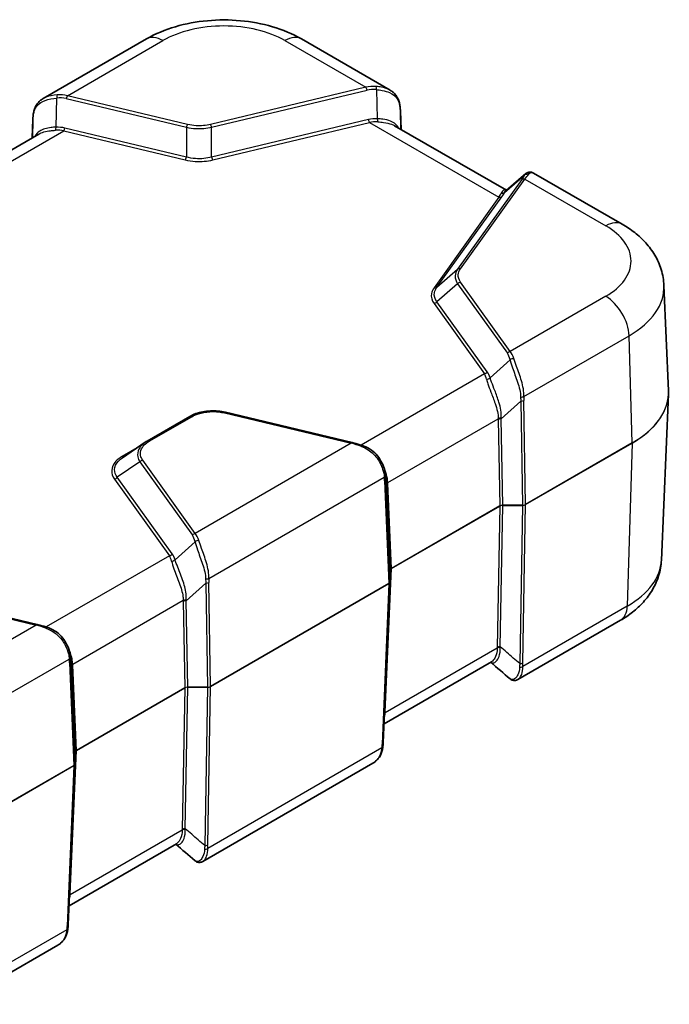
# Model space of a CAD drawing. Units: millimetres. Extents: x 0 to 5253, y 0 to 564.
# Drawn here: x 179 to 258, y 122 to 241 of the extents above; entities that cross this region are included whole.
import ezdxf

# ---------------------------------------------------------------- set-up
doc = ezdxf.new("R2010")
doc.units = ezdxf.units.MM
doc.header["$LTSCALE"] = 1.5
doc.layers.add('Visible (ISO)', color=7, linetype='Continuous', lineweight=35)
doc.layers.add('Visible Narrow (ISO)', color=7, linetype='Continuous', lineweight=25)

msp = doc.modelspace()

# ---------------------------------------------------------------- linework, layer by layer
at = {"layer": 'Visible (ISO)'}
for p, q in [((194.7193, 238.5772), (182.2046, 231.3519)), ((224.2537, 232.3725), (213.5068, 238.5772)), ((225.5064, 229.8602), (225.6042, 227.5958)), ((180.8541, 226.5752), (180.952, 228.8396)), ((238.3537, 220.2349), (224.7935, 228.0639)), ((181.6649, 227.0433), (168.1046, 219.2143)), ((240.705, 222.2518), (238.3083, 220.1959)), ((252.3976, 216.1236), (241.6507, 222.3283)), ((257.4534, 208.7108), (257.9992, 195.9517)), ((257.1392, 175.4153), (257.9992, 195.5183)), ((204.2849, 193.3326), (219.664, 189.6548)), ((194.8025, 189.8423), (199.9704, 192.8259)), ((191.8262, 187.831), (194.5749, 189.6997)), ((223.7008, 185.6908), (223.7889, 184.983)), ((224.2655, 172.7885), (224.2655, 174.1825)), ((223.4241, 153.3119), (224.2653, 172.7785)), ((181.4802, 167.6094), (166.9143, 171.0928)), ((252.1754, 168.1263), (239.7495, 160.9522)), ((185.5171, 163.6454), (185.6052, 162.9376)), ((236.5318, 163.0914), (223.5222, 155.5803)), ((186.0818, 150.7431), (186.0818, 152.1371)), ((185.2404, 131.2665), (186.0815, 150.733)), ((222.1749, 150.8055), (201.5658, 138.9068)), ((198.3481, 141.046), (185.3384, 133.5349)), ((183.9911, 128.7601), (171.5652, 121.586))]:
    msp.add_line(p, q, dxfattribs=at)
for centre, major_axis, ratio, start_param, end_param in [((197.6037, 187.6662), (-4.1503, 0.2904), 0.67243197, 5.49926445, 5.57620475), ((219.0446, 182.6096), (-2.9805, -5.8774), 0.61905067, 2.39878763, 2.40583596), ((225.163, 174.2139), (-0.8974, -0.0353), 0.3329116, 6.2556514, 6.2700766), ((223.8799, 172.7915), (0.3856, -0.0075), 0.77782199, 6.26465874, 6.29824934), ((180.8608, 160.5642), (-2.9805, -5.8774), 0.61905067, 2.39878763, 2.40583596), ((-3467.6749, -2528.2226), (5047.7491, -73.5056), 0.79053897, 0.75777011, 0.75845417), ((186.9792, 152.1685), (-0.8974, -0.0353), 0.3329116, 6.2556514, 6.2700766), ((185.6961, 150.7461), (0.3856, -0.0075), 0.77782199, 6.26465874, 6.29824934), ((-3505.8587, -2550.268), (5047.7491, -73.5056), 0.79053897, 0.75777011, 0.75845417)]:
    msp.add_ellipse(centre, major_axis=major_axis, ratio=ratio, start_param=start_param, end_param=end_param, dxfattribs=at)
for points, knots in [([(213.5068, 238.5772), (212.4183, 239.2056), (211.2336, 239.6946), (208.7444, 240.4269), (207.4394, 240.6691), (204.7867, 240.9117), (203.4394, 240.9117), (200.7867, 240.6691), (199.4817, 240.4269), (196.9925, 239.6946), (195.8078, 239.2056), (194.7193, 238.5772)], [1.57079633, 1.57079633, 1.57079633, 1.57079633, 1.88495559, 1.88495559, 2.19911486, 2.19911486, 2.51327412, 2.51327412, 2.82743339, 2.82743339, 3.14159265, 3.14159265, 3.14159265, 3.14159265]), ([(224.2537, 232.3725), (224.3974, 232.2895), (224.5322, 232.1937), (224.7769, 231.9765), (224.8868, 231.8551), (225.0765, 231.5919), (225.1563, 231.4504), (225.2869, 231.1546), (225.3378, 231.0004), (225.4164, 230.6843), (225.4443, 230.5223), (225.4644, 230.3573)], [0.18570006, 0.18570006, 0.18570006, 0.18570006, 0.238740703, 0.238740703, 0.291781345, 0.291781345, 0.344821988, 0.344821988, 0.397862631, 0.397862631, 0.450903274, 0.450903274, 0.450903274, 0.450903274]), ([(180.9939, 229.3367), (181.014, 229.5017), (181.0419, 229.6637), (181.1205, 229.9798), (181.1714, 230.134), (181.302, 230.4297), (181.3818, 230.5713), (181.5715, 230.8344), (181.6814, 230.9559), (181.9261, 231.1731), (182.0609, 231.2689), (182.2046, 231.3519)], [0, 0, 0, 0, 0.053040356, 0.053040356, 0.106080712, 0.106080712, 0.159121068, 0.159121068, 0.212161424, 0.212161424, 0.26520178, 0.26520178, 0.26520178, 0.26520178]), ([(225.5064, 229.8602), (225.505, 229.8919), (225.5033, 229.9239), (225.4994, 229.9885), (225.4972, 230.0211), (225.4922, 230.0868), (225.4894, 230.1199), (225.4832, 230.1868), (225.4798, 230.2205), (225.4725, 230.2885), (225.4686, 230.3228), (225.4644, 230.3573)], [0.625632153, 0.625632153, 0.625632153, 0.625632153, 0.646732975, 0.646732975, 0.667833797, 0.667833797, 0.688934619, 0.688934619, 0.710035441, 0.710035441, 0.731136263, 0.731136263, 0.731136263, 0.731136263]), ([(180.9939, 229.3367), (180.9897, 229.3022), (180.9858, 229.2679), (180.9785, 229.1999), (180.9752, 229.1662), (180.969, 229.0993), (180.9662, 229.0662), (180.9611, 229.0005), (180.9589, 228.9679), (180.955, 228.9033), (180.9533, 228.8713), (180.952, 228.8396)], [-0.731136263, -0.731136263, -0.731136263, -0.731136263, -0.710035441, -0.710035441, -0.688934619, -0.688934619, -0.667833797, -0.667833797, -0.646732975, -0.646732975, -0.625632153, -0.625632153, -0.625632153, -0.625632153]), ([(241.6507, 222.3283), (241.5962, 222.3598), (241.5373, 222.3867), (241.4117, 222.4271), (241.3447, 222.4406), (241.2071, 222.4496), (241.1365, 222.4451), (240.9992, 222.4171), (240.9327, 222.3938), (240.8104, 222.3323), (240.7546, 222.2943), (240.705, 222.2518)], [0.26520178, 0.26520178, 0.26520178, 0.26520178, 0.291001044, 0.291001044, 0.316800309, 0.316800309, 0.342599573, 0.342599573, 0.368398837, 0.368398837, 0.394198102, 0.394198102, 0.394198102, 0.394198102]), ([(257.4534, 208.7108), (257.4253, 209.3674), (257.3094, 210.018), (256.9272, 211.2529), (256.6619, 211.8371), (256.0233, 212.9169), (255.6506, 213.4133), (254.8298, 214.321), (254.3817, 214.7328), (253.4293, 215.4819), (252.9247, 215.8193), (252.3976, 216.1236)], [0.810093386, 0.810093386, 0.810093386, 0.810093386, 0.962233974, 0.962233974, 1.114374563, 1.114374563, 1.266515151, 1.266515151, 1.418655739, 1.418655739, 1.570796327, 1.570796327, 1.570796327, 1.570796327]), ([(257.9992, 195.5183), (258.0005, 195.5472), (258.0014, 195.5761), (258.0029, 195.6339), (258.0034, 195.6628), (258.0039, 195.7206), (258.0039, 195.7495), (258.0034, 195.8073), (258.0029, 195.8362), (258.0014, 195.8939), (258.0005, 195.9228), (257.9992, 195.9517)], [0.7607029405, 0.7607029405, 0.7607029405, 0.7607029405, 0.7705810296, 0.7705810296, 0.7804591188, 0.7804591188, 0.790337208, 0.790337208, 0.8002152971, 0.8002152971, 0.8100933863, 0.8100933863, 0.8100933863, 0.8100933863]), ([(204.2849, 193.3326), (203.9972, 193.4014), (203.6979, 193.4496), (203.0899, 193.5045), (202.7814, 193.5111), (202.1692, 193.4829), (201.8656, 193.4481), (201.2773, 193.3381), (200.9925, 193.2629), (200.4546, 193.0735), (200.2015, 192.9594), (199.9704, 192.8259)], [0, 0, 0, 0, 0.08532392, 0.08532392, 0.170647839, 0.170647839, 0.255971759, 0.255971759, 0.341295679, 0.341295679, 0.426619599, 0.426619599, 0.426619599, 0.426619599]), ([(220.8432, 189.3285), (220.7601, 189.3542), (220.6777, 189.3792), (220.5144, 189.4277), (220.4336, 189.4511), (220.2739, 189.4964), (220.195, 189.5183), (220.0393, 189.5602), (219.9625, 189.5804), (219.8114, 189.6189), (219.7371, 189.6373), (219.664, 189.6548)], [-0.716234566, -0.716234566, -0.716234566, -0.716234566, -0.655778382, -0.655778382, -0.595322198, -0.595322198, -0.534866015, -0.534866015, -0.474409831, -0.474409831, -0.413953647, -0.413953647, -0.413953647, -0.413953647]), ([(220.8432, 189.3285), (221.1717, 189.2269), (221.4879, 189.0817), (222.0703, 188.7138), (222.3362, 188.4911), (222.7982, 187.992), (222.9942, 187.7158), (223.3107, 187.1429), (223.4313, 186.8464), (223.6071, 186.2677), (223.6623, 185.9853), (223.696, 185.7283)], [0, 0, 0, 0, 0.090180598, 0.090180598, 0.180361197, 0.180361197, 0.270541795, 0.270541795, 0.360722394, 0.360722394, 0.450902992, 0.450902992, 0.450902992, 0.450902992]), ([(257.1392, 175.4153), (257.1115, 174.7678), (256.9972, 174.1265), (256.6206, 172.9097), (256.3593, 172.3344), (255.7311, 171.272), (255.3646, 170.7841), (254.5586, 169.8927), (254.1189, 169.4887), (253.1854, 168.7545), (252.6912, 168.4241), (252.1754, 168.1263)], [5.522482367, 5.522482367, 5.522482367, 5.522482367, 5.674622955, 5.674622955, 5.826763543, 5.826763543, 5.978904131, 5.978904131, 6.131044719, 6.131044719, 6.283185307, 6.283185307, 6.283185307, 6.283185307]), ([(182.6595, 167.2831), (182.5763, 167.3088), (182.4939, 167.3338), (182.3306, 167.3822), (182.2498, 167.4057), (182.0901, 167.451), (182.0112, 167.4728), (181.8555, 167.5148), (181.7788, 167.535), (181.6277, 167.5735), (181.5533, 167.5919), (181.4802, 167.6094)], [-0.716234566, -0.716234566, -0.716234566, -0.716234566, -0.655778382, -0.655778382, -0.595322198, -0.595322198, -0.534866015, -0.534866015, -0.474409831, -0.474409831, -0.413953647, -0.413953647, -0.413953647, -0.413953647]), ([(185.5123, 163.6829), (185.4786, 163.9399), (185.4233, 164.2222), (185.2475, 164.801), (185.1269, 165.0975), (184.8104, 165.6704), (184.6145, 165.9465), (184.1525, 166.4456), (183.8866, 166.6684), (183.3042, 167.0363), (182.9879, 167.1814), (182.6595, 167.2831)], [0, 0, 0, 0, 0.090179648, 0.090179648, 0.180359296, 0.180359296, 0.270538945, 0.270538945, 0.360718593, 0.360718593, 0.450898241, 0.450898241, 0.450898241, 0.450898241]), ([(238.7993, 161.0298), (238.8491, 160.987), (238.9051, 160.9488), (239.0279, 160.8869), (239.0946, 160.8633), (239.2325, 160.8351), (239.3035, 160.8305), (239.4418, 160.8395), (239.5091, 160.8529), (239.6355, 160.8935), (239.6947, 160.9205), (239.7495, 160.9522)], [0.037082104, 0.037082104, 0.037082104, 0.037082104, 0.063028253, 0.063028253, 0.088974403, 0.088974403, 0.114920552, 0.114920552, 0.140866701, 0.140866701, 0.166812851, 0.166812851, 0.166812851, 0.166812851]), ([(223.3828, 152.8194), (223.3629, 152.6545), (223.3351, 152.4927), (223.2569, 152.1768), (223.2062, 152.0228), (223.0761, 151.7272), (222.9965, 151.5857), (222.8071, 151.3226), (222.6975, 151.2013), (222.4531, 150.9841), (222.3185, 150.8884), (222.1749, 150.8055)], [0, 0, 0, 0, 0.053029277, 0.053029277, 0.106058555, 0.106058555, 0.159087832, 0.159087832, 0.212117109, 0.212117109, 0.265146387, 0.265146387, 0.265146387, 0.265146387]), ([(223.4241, 153.3119), (223.4227, 153.2793), (223.421, 153.2466), (223.4171, 153.1812), (223.4148, 153.1485), (223.4097, 153.0829), (223.4069, 153.05), (223.4009, 152.9843), (223.3976, 152.9513), (223.3905, 152.8854), (223.3868, 152.8524), (223.3828, 152.8194)], [0, 0, 0, 0, 0.0109987732, 0.0109987732, 0.0219975464, 0.0219975464, 0.0329963195, 0.0329963195, 0.0439950927, 0.0439950927, 0.0549938659, 0.0549938659, 0.0549938659, 0.0549938659]), ([(200.6156, 138.9844), (200.6653, 138.9416), (200.7213, 138.9034), (200.8441, 138.8415), (200.9109, 138.8179), (201.0488, 138.7897), (201.1197, 138.7851), (201.2581, 138.7941), (201.3253, 138.8075), (201.4517, 138.8481), (201.5109, 138.8751), (201.5658, 138.9068)], [0.037082104, 0.037082104, 0.037082104, 0.037082104, 0.063028253, 0.063028253, 0.088974403, 0.088974403, 0.114920552, 0.114920552, 0.140866702, 0.140866702, 0.166812851, 0.166812851, 0.166812851, 0.166812851]), ([(185.2404, 131.2665), (185.239, 131.2339), (185.2373, 131.2012), (185.2333, 131.1358), (185.231, 131.103), (185.226, 131.0375), (185.2232, 131.0046), (185.2171, 130.9389), (185.2138, 130.9059), (185.2068, 130.84), (185.203, 130.807), (185.199, 130.774)], [0, 0, 0, 0, 0.0109987732, 0.0109987732, 0.0219975464, 0.0219975464, 0.0329963195, 0.0329963195, 0.0439950927, 0.0439950927, 0.0549938659, 0.0549938659, 0.0549938659, 0.0549938659]), ([(185.199, 130.774), (185.1791, 130.6091), (185.1514, 130.4472), (185.0731, 130.1314), (185.0225, 129.9774), (184.8923, 129.6818), (184.8127, 129.5403), (184.6234, 129.2772), (184.5137, 129.1559), (184.2693, 128.9387), (184.1347, 128.843), (183.9911, 128.7601)], [0, 0, 0, 0, 0.053029277, 0.053029277, 0.106058555, 0.106058555, 0.159087832, 0.159087832, 0.212117109, 0.212117109, 0.265146387, 0.265146387, 0.265146387, 0.265146387])]:
    msp.add_open_spline(points, degree=3, knots=knots, dxfattribs=at)
at = {"layer": 'Visible Narrow (ISO)'}
for p, q in [((185.1428, 231.6954), (196.7193, 238.3791)), ((211.5068, 238.3791), (221.3155, 232.7161)), ((221.3155, 232.7161), (202.4817, 228.212)), ((199.7088, 228.212), (185.1428, 231.6954)), ((202.626, 227.8708), (221.4598, 232.3749)), ((222.6075, 232.4334), (222.6987, 228.9027)), ((183.7597, 227.8821), (183.8508, 231.4128)), ((184.9986, 231.3542), (199.5645, 227.8708)), ((225.5065, 229.8529), (225.6041, 227.5959)), ((225.5642, 227.6189), (225.5065, 229.8529)), ((180.8543, 226.5753), (180.9518, 228.8323)), ((180.9518, 228.8323), (180.8941, 226.5983)), ((221.6243, 228.7987), (202.626, 224.2554)), ((202.7703, 223.9142), (221.7686, 228.4575)), ((221.7686, 228.4575), (237.4555, 219.4006)), ((169.0028, 218.38), (184.6898, 227.4369)), ((184.6898, 227.4369), (199.4203, 223.9142)), ((199.5645, 224.2554), (184.834, 227.7781)), ((199.5645, 227.8708), (199.5645, 224.2554)), ((202.626, 224.2554), (202.626, 227.8708)), ((238.1429, 219.986), (240.5664, 222.0648)), ((240.2406, 221.5317), (232.4394, 210.6581)), ((232.7877, 210.7149), (240.5889, 221.5885)), ((240.5889, 221.5885), (250.3976, 215.9255)), ((237.4555, 219.4006), (229.5862, 208.432)), ((229.9345, 208.4888), (237.8039, 219.4575)), ((229.9345, 208.4888), (232.4394, 210.6581)), ((232.4394, 208.8905), (229.9345, 206.7213)), ((232.4394, 208.8905), (238.4728, 200.4809)), ((238.8211, 200.7043), (232.7877, 209.1139)), ((229.5862, 206.4978), (235.6878, 197.9932)), ((236.0361, 198.2166), (229.9345, 206.7213)), ((250.3976, 207.3879), (238.8211, 200.7043)), ((240.4687, 195.2394), (253.2243, 202.6039)), ((253.6104, 189.6142), (253.2243, 202.6039)), ((238.7986, 199.6886), (236.3752, 197.5045)), ((235.6878, 197.9932), (220.7367, 189.3612)), ((237.7264, 192.5382), (240.1038, 194.6808)), ((240.1038, 194.6808), (240.322, 182.0616)), ((240.6754, 182.1461), (240.4572, 194.7653)), ((195.0525, 189.8175), (200.2204, 192.8012)), ((204.1686, 193.2546), (219.5477, 189.5767)), ((223.9699, 184.8118), (237.3721, 192.5496)), ((237.3731, 192.4537), (237.5542, 181.9771)), ((237.9076, 182.0616), (237.7264, 192.5382)), ((193.5778, 189.0218), (191.7895, 187.9894)), ((219.5477, 189.5767), (200.6374, 178.6589)), ((253.6104, 189.6142), (240.6754, 182.1461)), ((240.6754, 182.1404), (253.6104, 189.6085)), ((253.6104, 189.6085), (253.0021, 169.8444)), ((200.6374, 178.6589), (194.2672, 187.538)), ((193.9188, 187.3146), (191.1891, 185.4588)), ((193.9188, 187.3146), (200.2891, 178.4354)), ((190.8407, 185.2354), (197.504, 175.9478)), ((197.8523, 176.1712), (191.1891, 185.4588)), ((202.2849, 173.194), (223.5536, 185.4735)), ((223.5924, 185.0284), (224.1191, 172.5874)), ((224.2655, 172.7914), (223.7388, 185.2324)), ((223.7388, 185.2324), (223.8282, 184.514)), ((223.8282, 184.514), (224.2655, 174.1854)), ((224.4118, 174.3894), (223.9746, 184.718)), ((237.5542, 181.9771), (224.4118, 174.3894)), ((224.4118, 174.3837), (237.5542, 181.9714)), ((237.5542, 181.9714), (237.2429, 164.8321)), ((237.5962, 164.9166), (237.9076, 182.0559)), ((237.9076, 182.0616), (237.9076, 182.0559)), ((240.322, 182.0616), (237.9076, 182.0616)), ((237.9076, 182.0559), (240.322, 182.0559)), ((240.322, 182.0559), (239.9736, 162.874)), ((240.322, 182.0616), (240.322, 182.0559)), ((240.3269, 162.9585), (240.6754, 182.1404)), ((200.6148, 177.6432), (198.1914, 175.4591)), ((197.504, 175.9478), (182.5529, 167.3158)), ((223.6602, 156.9901), (224.4118, 174.3837)), ((224.2655, 174.1854), (224.2655, 172.7914)), ((199.5427, 170.4928), (201.9201, 172.6354)), ((201.9201, 172.6354), (202.1382, 160.0162)), ((202.4916, 160.1007), (202.2734, 172.7199)), ((224.1191, 172.5874), (202.4916, 160.1007)), ((202.4916, 160.095), (224.1191, 172.5817)), ((224.1191, 172.5817), (223.2779, 153.1152)), ((166.798, 171.0147), (181.3639, 167.5313)), ((199.1884, 170.5042), (185.7861, 162.7664)), ((199.1893, 170.4083), (199.3704, 159.9317)), ((199.7238, 160.0162), (199.5427, 170.4928)), ((253.0021, 169.8444), (240.3381, 162.5329)), ((181.3639, 167.5313), (169.7875, 160.8476)), ((237.2419, 164.7422), (223.6556, 156.8982)), ((172.6142, 156.0636), (185.3698, 163.4281)), ((185.4086, 162.983), (185.9353, 150.542)), ((186.0817, 150.746), (185.555, 163.187)), ((185.555, 163.187), (185.6444, 162.4686)), ((185.6444, 162.4686), (186.0817, 152.14)), ((186.2281, 152.344), (185.7908, 162.6726)), ((199.3704, 159.9317), (186.2281, 152.344)), ((186.2281, 152.3383), (199.3704, 159.926)), ((199.3704, 159.926), (199.0591, 142.7867)), ((199.4125, 142.8712), (199.7238, 160.0105)), ((199.7238, 160.0162), (199.7238, 160.0105)), ((202.1382, 160.0162), (199.7238, 160.0162)), ((199.7238, 160.0105), (202.1382, 160.0105)), ((202.1382, 160.0105), (201.7898, 140.8285)), ((202.1382, 160.0162), (202.1382, 160.0105)), ((202.1432, 140.913), (202.4916, 160.095)), ((185.4765, 134.9447), (186.2281, 152.3383)), ((186.0817, 152.14), (186.0817, 150.746)), ((223.2397, 152.6611), (202.1543, 140.4874)), ((185.9353, 150.542), (173.0003, 143.0739)), ((173.0003, 143.0682), (185.9353, 150.5363)), ((185.9353, 150.5363), (185.0942, 131.0698)), ((199.0582, 142.6968), (185.4718, 134.8528)), ((185.0559, 130.6157), (172.3919, 123.3041))]:
    msp.add_line(p, q, dxfattribs=at)
for centre, major_axis, ratio, start_param, end_param in [((204.113, 234.1104), (10.4563, 0), 0.57735027, 0.78539816, 2.35619449), ((196.7193, 235.1131), (-2, 3.4641), 0.57735027, 5.49778714, 6.28318531), ((211.5068, 235.1131), (2, 3.4641), 0.57735027, 0, 0.78539816), ((223.6488, 228.1029), (-3.4563, 4.0267), 0.71754038, 5.65084664, 5.95312756), ((221.3155, 232.3078), (-0.1163, 0.4863), 0.31245971, 4.77570928, 5.62992173), ((222.4632, 232.3663), (0.0557, 0.4969), 0.27561615, 4.87855587, 5.87757477), ((183.9951, 231.3457), (-0.0557, 0.4969), 0.27561615, 0.40561054, 1.40462943), ((182.8095, 227.0823), (3.4563, 4.0267), 0.71754038, 0.33005775, 0.63233867), ((185.1428, 231.2872), (0.1163, 0.4863), 0.31245971, 0.65326358, 1.50747602), ((223.7931, 228.17), (-3.4413, 3.6174), 0.6687181, 5.61080758, 5.9130885), ((182.6652, 227.1493), (3.4413, 3.6174), 0.6687181, 0.37009681, 0.67237773), ((224.968, 230.297), (0.4963, 0.0603), 0.52997966, 6.13596028, 6.28318531), ((221.3792, 234.7653), (3.6577, -6.3399), 0.30305424, 0.52935657, 0.63486068), ((185.0791, 233.7447), (-3.6577, -6.3399), 0.30305424, 5.64832463, 5.75382874), ((181.4903, 229.2764), (-0.4963, 0.0603), 0.52997966, 0, 0.14722503), ((225.0068, 229.8386), (0.4995, 0.0216), 0.5887402, 6.2582555, 6.28318531), ((181.4515, 228.818), (-0.4995, 0.0216), 0.5887402, 0, 0.02492981), ((199.7088, 227.8038), (0.1163, 0.4863), 0.31245971, 0.65326358, 1.50747602), ((202.4817, 227.8038), (-0.1163, 0.4863), 0.31245971, 4.77570928, 5.62992173), ((224.6243, 223.3925), (-4.4246, 4.651), 0.6687181, 5.68912347, 5.9130885), ((221.7686, 228.8658), (-0.1163, 0.4863), 0.31245971, 1.63411663, 2.48832907), ((224.7686, 223.4595), (-4.364, 4.2782), 0.62494782, 5.66442655, 5.88839158), ((222.8429, 228.9698), (0.015, 0.4998), 0.28735772, 1.71393879, 2.6705178), ((183.6154, 227.9491), (-0.015, 0.4998), 0.28735772, 3.6126675, 4.56924652), ((181.6898, 222.4389), (4.364, 4.2782), 0.62494782, 0.39479373, 0.61875875), ((181.834, 222.3718), (4.4246, 4.651), 0.6687181, 0.37009681, 0.59406184), ((184.6898, 227.8452), (0.1163, 0.4863), 0.31245971, 3.79485623, 4.64906868), ((199.4203, 224.3224), (0.1163, 0.4863), 0.31245971, 3.79485623, 4.64906868), ((202.7703, 224.3224), (-0.1163, 0.4863), 0.31245971, 1.63411663, 2.48832907), ((237.9073, 220.0211), (-2.7075, -2.4711), 0.18791943, 2.41578499, 2.71806591), ((240.9147, 221.7134), (-0.4532, 0.2112), 0.92236634, 4.90331107, 5.90232996), ((238.2556, 219.6697), (2.9342, 2.923), 0.10091676, 5.52502636, 5.82730728), ((240.5889, 221.1803), (-0.4063, 0.2915), 0.75434448, 5.20844784, 6.06266028), ((234.4555, 217.8667), (-3.2789, -2.7025), 0.26946335, 2.45662768, 2.6805927), ((237.7946, 220.3374), (0.4385, -0.2402), 0.89101837, 5.00475726, 5.96133628), ((234.8039, 217.5153), (3.4811, 3.1771), 0.18791943, 5.55737764, 5.78134267), ((237.4555, 219.8089), (0.4063, -0.2915), 0.75434448, 5.20844784, 6.06266028), ((250.3976, 212.6595), (2, 3.4641), 0.57735027, 0, 0.78539816), ((243.0039, 211.6567), (10.4563, 0), 0.57735027, 5.49778714, 7.06858347), ((232.7877, 210.3066), (-0.4063, 0.2915), 0.75434448, 5.20844784, 6.06266028), ((232.7877, 208.7057), (0.4063, 0.2915), 0.75434448, 1.07473747, 1.92894991), ((229.5862, 208.8402), (0.4063, -0.2915), 0.75434448, 5.20844784, 6.06266028), ((243.0039, 208.5047), (14.4539, 0), 0.57735027, 5.49778714, 6.30788053), ((229.5862, 206.9061), (0.4063, 0.2915), 0.75434448, 4.21633012, 5.07054256), ((250.3976, 204.122), (-2, 3.4641), 0.57735027, 3.9618974, 5.49778714), ((238.8211, 200.296), (0.4063, 0.2915), 0.75434448, 1.07473747, 1.92894991), ((236.1395, 196.276), (1.8589, 4.5929), 0.44037361, 5.70930567, 6.01158659), ((236.4878, 196.0911), (1.7213, 5.0563), 0.47355041, 5.69136591, 5.99364682), ((239.1469, 199.5038), (0.4887, 0.1059), 0.63759358, 1.21846495, 2.21748384), ((235.6878, 198.4014), (0.4063, 0.2915), 0.75434448, 4.21633012, 5.07054256), ((233.0361, 192.8103), (2.39, 5.9051), 0.44037361, 5.78762156, 6.01158659), ((232.6878, 192.9951), (2.5109, 5.4455), 0.40967199, 5.79922942, 6.02319445), ((236.0268, 197.6894), (0.4778, 0.1473), 0.67239884, 4.34637018, 5.3029492), ((243.0039, 195.7379), (14.9999, 0), 0.57735027, 5.49778714, 6.30788053), ((240.1153, 195.4292), (0.4991, -0.0306), 0.48992599, 4.6649997, 5.52859824), ((243.554, 199.9842), (-2.6413, -6.9152), 0.32723045, 5.59607881, 5.70158292), ((240.1038, 194.9551), (0.4999, 0.0086), 0.54844594, 4.7029074, 5.48780093), ((243.9073, 199.7945), (-2.863, -6.5213), 0.29543937, 5.60657195, 5.71207606), ((243.0039, 195.7322), (14.9999, 0), 0.57735027, 5.49778714, 6.25849008), ((204.1686, 192.8463), (0.1163, 0.4863), 0.31245971, 0, 0.65326358), ((200.2204, 192.3929), (-0.25, 0.433), 0.57735027, 5.49778714, 6.28318531), ((237.7255, 192.3599), (0.5, 0.0015), 0.53852165, 1.55638623, 2.35395746), ((241.809, 198.9198), (-3.681, -8.3845), 0.29543937, 5.69464413, 5.71207606), ((237.7264, 192.2639), (0.4999, 0.0086), 0.54844594, 1.56131474, 2.34620828), ((242.1623, 198.73), (-3.8921, -7.994), 0.26837968, 5.70064851, 5.71808044), ((195.0525, 189.4093), (-0.25, 0.433), 0.57735027, 5.49778714, 6.28318531), ((219.5477, 189.1685), (0.1163, 0.4863), 0.31245971, 0, 0.65326358), ((221.881, 187.6579), (4.4864, -1.9766), 0.20657838, 1.90373446, 2.20601538), ((220.6955, 188.8508), (0.1478, 0.4777), 0.00915661, 5.47493481, 6.28318531), ((253.5398, 189.6522), (-0.05, 0.0866), 0.57735027, 3.89208423, 3.9618974), ((191.7895, 188.3976), (0.25, -0.433), 0.57735027, 5.49778714, 6.12586899), ((194.2672, 187.1297), (0.4063, 0.2915), 0.75434448, 1.07473747, 1.92894991), ((190.8407, 185.6436), (0.4063, 0.2915), 0.75434448, 4.21633012, 5.07054256), ((223.2003, 185.6633), (0.4958, 0.065), 0.61700741, 5.42170767, 6.28318531), ((219.9648, 185.9712), (2.2123, -3.9698), 0.72558005, 0.96455731, 1.07006142), ((223.2391, 185.2182), (0.4996, 0.0211), 0.56513637, 5.47386596, 6.25875949), ((219.6114, 186.161), (2.4951, -4.3704), 0.75352486, 0.96809747, 1.06554244), ((224.3232, 184.6221), (-0.4992, -0.0286), 0.57463229, 5.4653866, 6.26295783), ((219.6638, 185.7405), (2.5634, -4.7029), 0.6993589, 0.96044674, 0.97787867), ((224.3279, 184.5283), (-0.4996, -0.0211), 0.56513637, 5.47386596, 6.25875949), ((219.3104, 185.9302), (2.8444, -5.1041), 0.72558005, 0.96455731, 0.98198924), ((237.9079, 181.7699), (-0.5001, 0.0021), 0.58344817, 4.71544512, 5.50033865), ((237.9079, 181.7699), (0.5001, 0.0015), 0.57205811, 1.56974057, 2.35463411), ((237.4835, 182.0151), (-0.05, 0.0866), 0.57735027, 3.89208423, 3.9618974), ((240.3218, 182.3476), (-0.5, -0.0016), 0.57182337, 1.56934272, 2.35423626), ((240.3218, 182.3476), (0.5, -0.0019), 0.58321726, 4.71503432, 5.49992786), ((240.6047, 182.1841), (-0.05, 0.0866), 0.57735027, 3.89208423, 3.9618974), ((200.6374, 178.2506), (0.4063, 0.2915), 0.75434448, 1.07473747, 1.92894991), ((197.9557, 174.2306), (1.8589, 4.5929), 0.44037361, 5.70930567, 6.01158659), ((198.304, 174.0457), (1.7213, 5.0563), 0.47355041, 5.69136591, 5.99364682), ((200.9632, 177.4584), (0.4887, 0.1059), 0.63759358, 1.21846495, 2.21748384), ((197.504, 176.356), (0.4063, 0.2915), 0.75434448, 4.21633012, 5.07054256), ((194.504, 170.9497), (2.5109, 5.4455), 0.40967199, 5.79922942, 6.02319445), ((197.8431, 175.644), (0.4778, 0.1473), 0.67239884, 4.34637018, 5.3029492), ((194.8523, 170.7649), (2.39, 5.9051), 0.44037361, 5.78762156, 6.01158659), ((243.0039, 175.6169), (14.1396, 0), 0.57735027, 5.49778714, 6.25849008), ((224.7659, 174.1823), (-0.5004, 0.0046), 0.57926628, 5.50371242, 6.28860596), ((224.7659, 174.1823), (0.5004, 0.0039), 0.57456205, 2.35226528, 3.11222901), ((224.3412, 174.4273), (-0.05, 0.0866), 0.57735027, 3.89208423, 3.9618974), ((201.9316, 173.3838), (0.4991, -0.0306), 0.48992599, 4.6649997, 5.52859824), ((205.3702, 177.9388), (-2.6413, -6.9152), 0.32723045, 5.59607881, 5.70158292), ((205.7236, 177.7491), (-2.863, -6.5213), 0.29543937, 5.60657195, 5.71207606), ((224.1655, 174.1825), (0.1, 0), 0.81649658, 0, 0.03490659), ((201.9201, 172.9097), (0.4999, 0.0086), 0.54844594, 4.7029074, 5.48780093), ((223.7653, 172.7886), (-0.5002, -0.0041), 0.57479052, 2.35185828, 3.13675182), ((223.7653, 172.7886), (0.5002, -0.0044), 0.57950393, 5.50331409, 6.26327781), ((224.0484, 172.6253), (-0.05, 0.0866), 0.57735027, 3.89208423, 3.9618974), ((224.1655, 172.7885), (0.1, 0), 0.81649658, 0, 0.03490659), ((199.5417, 170.3145), (0.5, 0.0015), 0.53852165, 1.55638623, 2.35395746), ((203.6252, 176.8743), (-3.681, -8.3845), 0.29543937, 5.69464413, 5.71207606), ((199.5427, 170.2185), (0.4999, 0.0086), 0.54844594, 1.56131474, 2.34620828), ((203.9786, 176.6846), (-3.8921, -7.994), 0.26837968, 5.70064851, 5.71808044), ((250.1754, 171.5904), (2, -3.4641), 0.57735027, 0, 0.75049158), ((181.3639, 167.1231), (0.1163, 0.4863), 0.31245971, 0, 0.65326358), ((183.6973, 165.6125), (4.4864, -1.9766), 0.20657838, 1.90373446, 2.20601538), ((182.5117, 166.8054), (0.1478, 0.4777), 0.00915661, 5.47493481, 6.28318531), ((237.5953, 164.524), (-0.5, 0.0017), 0.61483187, 4.70177483, 5.49924975), ((237.5962, 164.6138), (-0.4999, 0.0091), 0.60543063, 4.7233856, 5.50827913), ((185.0165, 163.6179), (0.4958, 0.065), 0.61700741, 5.42170767, 6.28318531), ((181.4277, 164.1156), (2.4951, -4.3704), 0.75352486, 0.96809747, 1.06554244), ((181.781, 163.9258), (2.2123, -3.9698), 0.72558005, 0.96455731, 1.07006142), ((185.0553, 163.1728), (0.4996, 0.0211), 0.56513637, 5.47386596, 6.25875949), ((186.1395, 162.5767), (-0.4992, -0.0286), 0.57463229, 5.4653866, 6.26295783), ((181.48, 163.695), (2.5634, -4.7029), 0.6993589, 0.96044674, 0.97787867), ((186.1441, 162.4829), (-0.4996, -0.0211), 0.56513637, 5.47386596, 6.25875949), ((181.1267, 163.8848), (2.8444, -5.1041), 0.72558005, 0.96455731, 0.98198924), ((239.9848, 162.7511), (-0.4988, -0.0349), 0.65654366, 1.44825183, 2.31112788), ((239.9736, 163.1767), (-0.4999, 0.0091), 0.60543063, 1.58179295, 2.36668648), ((199.7241, 159.7245), (-0.5001, 0.0021), 0.58344817, 4.71544512, 5.50033865), ((199.7241, 159.7245), (0.5001, 0.0015), 0.57205811, 1.56974057, 2.35463411), ((199.2998, 159.9697), (-0.05, 0.0866), 0.57735027, 3.89208423, 3.9618974), ((202.138, 160.3022), (-0.5, -0.0016), 0.57182337, 1.56934272, 2.35423626), ((202.138, 160.3022), (0.5, -0.0019), 0.58321726, 4.71503432, 5.49992786), ((202.4209, 160.1387), (-0.05, 0.0866), 0.57735027, 3.89208423, 3.9618974), ((224.0089, 156.6799), (-0.4992, 0.0286), 0.57888486, 5.53144957, 5.79172575), ((224.0136, 156.7719), (-0.4995, 0.0216), 0.5887402, 5.52322158, 5.78619023), ((222.8864, 152.8794), (0.4964, -0.06), 0.53063023, 5.56639371, 6.28318531), ((222.9246, 153.3335), (0.4995, -0.0216), 0.5887402, 5.52322158, 6.28318531), ((186.5821, 152.1369), (-0.5004, 0.0046), 0.57926628, 5.50371242, 6.28860596), ((185.9818, 152.1371), (0.1, 0), 0.81649658, 0, 0.03490659), ((186.5821, 152.1369), (0.5004, 0.0039), 0.57456205, 2.35226528, 3.11222901), ((186.1574, 152.3819), (-0.05, 0.0866), 0.57735027, 3.89208423, 3.9618974), ((185.5815, 150.7432), (-0.5002, -0.0041), 0.57479052, 2.35185828, 3.13675182), ((185.5815, 150.7432), (0.5002, -0.0044), 0.57950393, 5.50331409, 6.26327781), ((185.8647, 150.5799), (-0.05, 0.0866), 0.57735027, 3.89208423, 3.9618974), ((185.9818, 150.7431), (0.1, 0), 0.81649658, 0, 0.03490659), ((199.4115, 142.4786), (-0.5, 0.0017), 0.61483187, 4.70177483, 5.49924975), ((199.4125, 142.5684), (-0.4999, 0.0091), 0.60543063, 4.7233856, 5.50827913), ((201.7898, 141.1313), (-0.4999, 0.0091), 0.60543063, 1.58179295, 2.36668648), ((201.801, 140.7057), (-0.4988, -0.0349), 0.65654366, 1.44825183, 2.31112788), ((185.8252, 134.6345), (-0.4992, 0.0286), 0.57888486, 5.53144957, 5.79172575), ((185.8298, 134.7265), (-0.4995, 0.0216), 0.5887402, 5.52322158, 5.78619023), ((184.7408, 131.2881), (0.4995, -0.0216), 0.5887402, 5.52322158, 6.28318531), ((184.7026, 130.8339), (0.4964, -0.06), 0.53063023, 5.56639371, 6.28318531)]:
    msp.add_ellipse(centre, major_axis=major_axis, ratio=ratio, start_param=start_param, end_param=end_param, dxfattribs=at)
for points, knots in [([(224.2536, 232.3724), (224.2024, 232.4021), (224.1494, 232.4301), (223.8318, 232.5836), (223.5301, 232.6733), (223.0001, 232.7714), (222.787, 232.7979), (222.5685, 232.8168)], [-0.18570006, -0.18570006, -0.18570006, -0.18570006, -0.164640149, -0.164640149, -0.063323134, -0.063323134, 0, 0, 0, 0]), ([(183.8899, 231.7962), (183.4084, 231.7545), (182.9533, 231.674), (182.4378, 231.4739), (182.3173, 231.4166), (182.2051, 231.3516)], [-0.450898241, -0.450898241, -0.450898241, -0.450898241, -0.311365724, -0.311365724, -0.26520178, -0.26520178, -0.26520178, -0.26520178]), ([(222.6075, 232.4334), (222.8379, 232.4103), (223.0617, 232.381), (223.6163, 232.2795), (223.9301, 232.1921), (224.5564, 231.9175), (224.8384, 231.7081), (225.2781, 231.1379), (225.4049, 230.7578), (225.4637, 230.3181)], [0, 0, 0, 0, 0.063323134, 0.063323134, 0.164640149, 0.164640149, 0.296352268, 0.296352268, 0.450903274, 0.450903274, 0.450903274, 0.450903274]), ([(180.9946, 229.2975), (181.0199, 229.4868), (181.0572, 229.6651), (181.197, 230.0972), (181.326, 230.332), (181.7424, 230.7925), (182.067, 230.9929), (182.8678, 231.2785), (183.3432, 231.362), (183.8508, 231.4128)], [0, 0, 0, 0, 0.066531138, 0.066531138, 0.172980958, 0.172980958, 0.311365724, 0.311365724, 0.450898241, 0.450898241, 0.450898241, 0.450898241]), ([(202.4817, 228.212), (201.9377, 228.0819), (201.338, 228.0304), (200.3938, 228.0821), (200.041, 228.1326), (199.7088, 228.212)], [0, 0, 0, 0, 0.176669069, 0.176669069, 0.284521069, 0.284521069, 0.284521069, 0.284521069]), ([(225.2811, 227.7822), (225.2413, 227.8554), (225.1973, 227.925), (224.9421, 228.2705), (224.6542, 228.4829), (224.0213, 228.7399), (223.7059, 228.8122), (223.1513, 228.8807), (222.9281, 228.8954), (222.6987, 228.9027)], [-0.418131535, -0.418131535, -0.418131535, -0.418131535, -0.378437944, -0.378437944, -0.210243302, -0.210243302, -0.080862809, -0.080862809, 0, 0, 0, 0]), ([(222.7644, 228.5264), (223.0049, 228.5131), (223.238, 228.4936), (223.8153, 228.417), (224.1417, 228.3439), (224.5574, 228.1866), (224.6803, 228.1289), (224.793, 228.0637)], [0, 0, 0, 0, 0.080862809, 0.080862809, 0.210243302, 0.210243302, 0.270810295, 0.270810295, 0.270810295, 0.270810295]), ([(183.7597, 227.8821), (183.5575, 227.8757), (183.3602, 227.8635), (182.633, 227.7837), (182.1571, 227.6517), (181.529, 227.2496), (181.3249, 227.0296), (181.1775, 226.7613)], [-0.609368388, -0.609368388, -0.609368388, -0.609368388, -0.53811899, -0.53811899, -0.336644852, -0.336644852, -0.191228935, -0.191228935, -0.191228935, -0.191228935]), ([(181.6649, 227.0433), (182.0367, 227.2579), (182.5236, 227.3865), (183.2758, 227.4775), (183.482, 227.4941), (183.6939, 227.5058)], [0.338549, 0.338549, 0.338549, 0.338549, 0.53811899, 0.53811899, 0.609368388, 0.609368388, 0.609368388, 0.609368388]), ([(199.5645, 227.8708), (199.9341, 227.793), (200.3233, 227.7434), (201.3626, 227.6926), (202.0207, 227.7433), (202.626, 227.8708)], [-0.284521069, -0.284521069, -0.284521069, -0.284521069, -0.176669069, -0.176669069, 0, 0, 0, 0]), ([(199.4203, 223.9142), (199.8104, 223.8209), (200.224, 223.7602), (201.3638, 223.6918), (202.1017, 223.7543), (202.7703, 223.9142)], [-0.343789123, -0.343789123, -0.343789123, -0.343789123, -0.217100484, -0.217100484, 0, 0, 0, 0]), ([(202.626, 224.2554), (202.0189, 224.0929), (201.3411, 224.0296), (200.297, 224.099), (199.9188, 224.1606), (199.5645, 224.2554)], [0, 0, 0, 0, 0.217100484, 0.217100484, 0.343789123, 0.343789123, 0.343789123, 0.343789123]), ([(241.02, 222.1639), (241.133, 222.3348), (241.3006, 222.4204), (241.534, 222.3831), (241.5928, 222.3614), (241.6507, 222.3278)], [-0.450898241, -0.450898241, -0.450898241, -0.450898241, -0.311365724, -0.311365724, -0.26520178, -0.26520178, -0.26520178, -0.26520178]), ([(238.3486, 220.2301), (238.1722, 220.2994), (237.9994, 220.2649), (237.8076, 220.0728), (237.7556, 219.9918), (237.7161, 219.894)], [-0.244929749, -0.244929749, -0.244929749, -0.244929749, -0.077680933, -0.077680933, 0, 0, 0, 0]), ([(232.4394, 210.6581), (232.2679, 210.4144), (232.1709, 210.1513), (232.1287, 209.551), (232.2264, 209.2116), (232.4394, 208.8905)], [0, 0, 0, 0, 0.126910764, 0.126910764, 0.284521069, 0.284521069, 0.284521069, 0.284521069]), ([(232.7877, 209.1139), (232.5867, 209.3942), (232.4935, 209.6999), (232.5336, 210.247), (232.6258, 210.4892), (232.7877, 210.7149)], [-0.284521069, -0.284521069, -0.284521069, -0.284521069, -0.126910764, -0.126910764, 0, 0, 0, 0]), ([(229.5862, 208.432), (229.4246, 208.2067), (229.3195, 207.9679), (229.2011, 207.3099), (229.3093, 206.8838), (229.5862, 206.4978)], [-0.343789123, -0.343789123, -0.343789123, -0.343789123, -0.217100484, -0.217100484, 0, 0, 0, 0]), ([(229.9345, 206.7213), (229.6711, 207.0614), (229.5672, 207.4494), (229.6804, 208.0563), (229.7808, 208.2782), (229.9345, 208.4888)], [0, 0, 0, 0, 0.217100484, 0.217100484, 0.343789123, 0.343789123, 0.343789123, 0.343789123]), ([(238.7986, 199.6886), (238.8666, 199.3925), (238.9691, 199.0689), (239.2786, 198.1768), (239.5112, 197.5785), (239.9094, 196.3586), (240.0686, 195.7422), (240.0767, 195.1864)], [-0.450898735, -0.450898735, -0.450898735, -0.450898735, -0.346633799, -0.346633799, -0.179809902, -0.179809902, 0, 0, 0, 0]), ([(240.4687, 195.2394), (240.4985, 195.8316), (240.3722, 196.4785), (240.0083, 197.7347), (239.7789, 198.3401), (239.4515, 199.2273), (239.3367, 199.5451), (239.2522, 199.8328)], [0, 0, 0, 0, 0.179809902, 0.179809902, 0.346633799, 0.346633799, 0.450898735, 0.450898735, 0.450898735, 0.450898735]), ([(235.9483, 197.3367), (235.9895, 197.1608), (236.0441, 196.9752), (236.2107, 196.469), (236.3377, 196.1343), (236.6461, 195.3336), (236.8324, 194.8596), (237.2067, 193.7512), (237.3723, 193.1273), (237.3721, 192.5496)], [0, 0, 0, 0, 0.080862809, 0.080862809, 0.210243302, 0.210243302, 0.378437944, 0.378437944, 0.609362296, 0.609362296, 0.609362296, 0.609362296]), ([(237.7318, 192.6291), (237.7726, 193.244), (237.6426, 193.8991), (237.3033, 195.0413), (237.1239, 195.5234), (236.8112, 196.3264), (236.677, 196.6582), (236.491, 197.1543), (236.4271, 197.3348), (236.3752, 197.5045)], [-0.609362296, -0.609362296, -0.609362296, -0.609362296, -0.378437944, -0.378437944, -0.210243302, -0.210243302, -0.080862809, -0.080862809, 0, 0, 0, 0]), ([(200.2204, 192.8012), (200.4549, 192.9366), (200.7224, 193.0529), (201.4354, 193.2823), (201.9062, 193.369), (202.7585, 193.4233), (203.1353, 193.4139), (203.7293, 193.3453), (203.9534, 193.3061), (204.1686, 193.2546)], [-0.426619599, -0.426619599, -0.426619599, -0.426619599, -0.32711793, -0.32711793, -0.181732183, -0.181732183, -0.069896994, -0.069896994, 0, 0, 0, 0]), ([(194.2672, 187.538), (194.1402, 187.7149), (194.0565, 187.9021), (193.9621, 188.3702), (194.0037, 188.6545), (194.2429, 189.1299), (194.4021, 189.3273), (194.7393, 189.6179), (194.8878, 189.7224), (195.0525, 189.8175)], [-0.426619599, -0.426619599, -0.426619599, -0.426619599, -0.32711793, -0.32711793, -0.181732183, -0.181732183, -0.069896994, -0.069896994, 0, 0, 0, 0]), ([(194.5749, 189.6997), (194.4803, 189.6354), (194.3922, 189.5677), (194.0891, 189.3045), (193.919, 189.0907), (193.6607, 188.5726), (193.6125, 188.2604), (193.7033, 187.7353), (193.7878, 187.522), (193.9188, 187.3146)], [0.028996565, 0.028996565, 0.028996565, 0.028996565, 0.069896994, 0.069896994, 0.181732183, 0.181732183, 0.32711793, 0.32711793, 0.426619599, 0.426619599, 0.426619599, 0.426619599]), ([(220.8007, 189.1798), (220.9401, 189.1299), (221.0773, 189.0718), (221.7177, 188.7553), (222.1762, 188.3861), (222.916, 187.4839), (223.1872, 186.948), (223.4555, 186.0945), (223.5186, 185.7705), (223.5536, 185.4735)], [0, 0, 0, 0, 0.040392503, 0.040392503, 0.193050999, 0.193050999, 0.351729149, 0.351729149, 0.450902992, 0.450902992, 0.450902992, 0.450902992]), ([(191.7895, 187.9894), (191.4885, 187.8156), (191.231, 187.6166), (190.7047, 187.0543), (190.5241, 186.664), (190.4908, 185.9173), (190.6063, 185.5621), (190.8407, 185.2354)], [-0.515837944, -0.515837944, -0.515837944, -0.515837944, -0.388119219, -0.388119219, -0.183769259, -0.183769259, 0, 0, 0, 0]), ([(191.1891, 185.4588), (190.9607, 185.7405), (190.8441, 186.0587), (190.8657, 186.7386), (191.0343, 187.1001), (191.4763, 187.5674), (191.6401, 187.7044), (191.8263, 187.831)], [0, 0, 0, 0, 0.183769259, 0.183769259, 0.388119219, 0.388119219, 0.47976731, 0.47976731, 0.47976731, 0.47976731]), ([(223.9699, 184.8118), (223.9512, 185.1185), (223.9079, 185.4532), (223.739, 186.1265), (223.613, 186.4653), (223.4418, 186.7868)], [-0.609359665, -0.609359665, -0.609359665, -0.609359665, -0.482438457, -0.482438457, -0.35684431, -0.35684431, -0.35684431, -0.35684431]), ([(200.6148, 177.6432), (200.6828, 177.347), (200.7854, 177.0235), (201.0948, 176.1314), (201.3274, 175.5331), (201.7256, 174.3132), (201.8848, 173.6968), (201.893, 173.141)], [-0.450898735, -0.450898735, -0.450898735, -0.450898735, -0.346633799, -0.346633799, -0.179809902, -0.179809902, 0, 0, 0, 0]), ([(202.2849, 173.194), (202.3147, 173.7862), (202.1885, 174.4331), (201.8245, 175.6893), (201.5952, 176.2947), (201.2678, 177.1819), (201.1529, 177.4997), (201.0684, 177.7874)], [0, 0, 0, 0, 0.179809902, 0.179809902, 0.346633799, 0.346633799, 0.450898735, 0.450898735, 0.450898735, 0.450898735]), ([(199.5481, 170.5837), (199.5601, 170.7651), (199.557, 170.9496), (199.4978, 171.6823), (199.3519, 172.2535), (198.9707, 173.4225), (198.7296, 174.0159), (198.3925, 174.8764), (198.2761, 175.1823), (198.1914, 175.4591)], [0, 0, 0, 0, 0.068121435, 0.068121435, 0.266538745, 0.266538745, 0.47750198, 0.47750198, 0.609354002, 0.609354002, 0.609354002, 0.609354002]), ([(197.7645, 175.2912), (197.8317, 175.0045), (197.9346, 174.6912), (198.2502, 173.8214), (198.492, 173.2322), (198.9009, 172.0916), (199.072, 171.543), (199.1737, 170.8487), (199.1884, 170.6746), (199.1884, 170.5042)], [-0.609354002, -0.609354002, -0.609354002, -0.609354002, -0.47750198, -0.47750198, -0.266538745, -0.266538745, -0.068121435, -0.068121435, 0, 0, 0, 0]), ([(182.6169, 167.1344), (183.0984, 166.9621), (183.5535, 166.6881), (184.325, 165.9853), (184.6405, 165.559), (185.0471, 164.7621), (185.174, 164.4021), (185.3104, 163.8387), (185.3464, 163.6273), (185.3698, 163.4281)], [-0.450898241, -0.450898241, -0.450898241, -0.450898241, -0.311365724, -0.311365724, -0.172980958, -0.172980958, -0.066531138, -0.066531138, 0, 0, 0, 0]), ([(185.7861, 162.7664), (185.7761, 162.9309), (185.7592, 163.1036), (185.6597, 163.7596), (185.5103, 164.2693), (185.259, 164.7415)], [0, 0, 0, 0, 0.068086087, 0.068086087, 0.252519576, 0.252519576, 0.252519576, 0.252519576]), ([(236.4572, 163.0489), (236.5481, 162.9869), (236.6499, 162.9582), (236.8808, 162.9797), (237.0109, 163.0468), (237.1301, 163.1666), (237.2617, 163.2989), (237.38, 163.4952), (237.5723, 164.0434), (237.6306, 164.4212), (237.6016, 164.8314)], [0.076829899, 0.076829899, 0.076829899, 0.076829899, 0.176918922, 0.176918922, 0.29776782, 0.29776782, 0.29776782, 0.431148783, 0.431148783, 0.59553564, 0.59553564, 0.59553564, 0.59553564]), ([(237.2419, 164.7422), (237.242, 164.3589), (237.1572, 164.0023), (236.9286, 163.4876), (236.7983, 163.3043), (236.6601, 163.184), (236.6179, 163.1473), (236.575, 163.1164), (236.5318, 163.0916)], [-0.59553564, -0.59553564, -0.59553564, -0.59553564, -0.431148783, -0.431148783, -0.29776782, -0.29776782, -0.29776782, -0.256998792, -0.256998792, -0.256998792, -0.256998792]), ([(237.2429, 164.8321), (237.2426, 164.817), (237.2424, 164.802), (237.2421, 164.7721), (237.242, 164.7571), (237.2419, 164.7422)], [0, 0, 0, 0, 0.0056715045, 0.0056715045, 0.0113430089, 0.0113430089, 0.0113430089, 0.0113430089]), ([(237.6016, 164.8314), (237.6006, 164.8455), (237.5997, 164.8597), (237.5979, 164.8881), (237.597, 164.9023), (237.5962, 164.9166)], [-0.0113430089, -0.0113430089, -0.0113430089, -0.0113430089, -0.0056715045, -0.0056715045, 0, 0, 0, 0]), ([(239.9736, 162.874), (239.7114, 163.0993), (239.4493, 163.3247), (239.1871, 163.5501), (238.6569, 164.0057), (238.1266, 164.4612), (237.5962, 164.9166)], [-1.601273947, -1.601273947, -1.601273947, -1.601273947, -1.485501723, -1.485501723, -1.485501723, -1.251426532, -1.251426532, -1.251426532, -1.251426532]), ([(239.9465, 162.4218), (239.9405, 162.0902), (239.8613, 161.7802), (239.6586, 161.3546), (239.553, 161.2087), (239.4404, 161.1064), (239.3183, 160.9955), (239.1881, 160.9363), (238.9688, 160.9297), (238.8767, 160.9637), (238.7994, 161.0301)], [-0.431959236, -0.431959236, -0.431959236, -0.431959236, -0.306952703, -0.306952703, -0.215979618, -0.215979618, -0.215979618, -0.117266468, -0.117266468, -0.037082104, -0.037082104, -0.037082104, -0.037082104]), ([(239.7495, 160.9524), (239.8114, 160.9881), (239.8722, 161.0374), (239.9298, 161.0997), (240.0364, 161.2151), (240.1321, 161.3751), (240.3035, 161.8377), (240.3585, 162.1719), (240.3381, 162.5329)], [0.166812851, 0.166812851, 0.166812851, 0.166812851, 0.215979618, 0.215979618, 0.215979618, 0.306952703, 0.306952703, 0.431959236, 0.431959236, 0.431959236, 0.431959236]), ([(239.9736, 162.874), (239.9656, 162.7961), (239.9595, 162.7196), (239.9506, 162.5689), (239.9478, 162.4948), (239.9465, 162.4218)], [-0.0549938659, -0.0549938659, -0.0549938659, -0.0549938659, -0.0274969329, -0.0274969329, 0, 0, 0, 0]), ([(240.3381, 162.5329), (240.3333, 162.6018), (240.3298, 162.6718), (240.326, 162.8136), (240.3256, 162.8855), (240.3269, 162.9585)], [0, 0, 0, 0, 0.0274969329, 0.0274969329, 0.0549938659, 0.0549938659, 0.0549938659, 0.0549938659]), ([(223.6556, 156.8982), (223.6565, 156.9136), (223.6573, 156.9289), (223.6589, 156.9596), (223.6596, 156.9749), (223.6602, 156.9901)], [-0.0113430089, -0.0113430089, -0.0113430089, -0.0113430089, -0.0056715045, -0.0056715045, 0, 0, 0, 0]), ([(223.2779, 153.1152), (223.2747, 153.0412), (223.2698, 152.9662), (223.257, 152.8147), (223.249, 152.7382), (223.2397, 152.6611)], [0, 0, 0, 0, 0.0274969329, 0.0274969329, 0.0549938659, 0.0549938659, 0.0549938659, 0.0549938659]), ([(223.2397, 152.6611), (223.1959, 152.263), (223.1068, 151.9092), (222.8372, 151.3899), (222.6885, 151.1992), (222.504, 151.0389), (222.4044, 150.9523), (222.2943, 150.8746), (222.1747, 150.8056)], [0, 0, 0, 0, 0.125003145, 0.125003145, 0.215979619, 0.215979619, 0.215979619, 0.265146387, 0.265146387, 0.265146387, 0.265146387]), ([(198.2734, 141.0035), (198.3644, 140.9415), (198.4662, 140.9128), (198.697, 140.9343), (198.8272, 141.0014), (198.9464, 141.1212), (199.0779, 141.2535), (199.1962, 141.4498), (199.3886, 141.998), (199.4468, 142.3759), (199.4178, 142.786)], [0.076829898, 0.076829898, 0.076829898, 0.076829898, 0.176918919, 0.176918919, 0.29776782, 0.29776782, 0.29776782, 0.431161331, 0.431161331, 0.59553564, 0.59553564, 0.59553564, 0.59553564]), ([(199.0582, 142.6968), (199.0582, 142.3135), (198.9735, 141.9569), (198.7449, 141.4422), (198.6146, 141.2589), (198.4764, 141.1386), (198.4342, 141.1019), (198.3912, 141.071), (198.3481, 141.0461)], [-0.59553564, -0.59553564, -0.59553564, -0.59553564, -0.431161331, -0.431161331, -0.29776782, -0.29776782, -0.29776782, -0.256998792, -0.256998792, -0.256998792, -0.256998792]), ([(199.0591, 142.7867), (199.0589, 142.7716), (199.0586, 142.7566), (199.0583, 142.7267), (199.0582, 142.7117), (199.0582, 142.6968)], [0, 0, 0, 0, 0.0056715045, 0.0056715045, 0.0113430089, 0.0113430089, 0.0113430089, 0.0113430089]), ([(199.4178, 142.786), (199.4168, 142.8001), (199.4159, 142.8143), (199.4141, 142.8427), (199.4133, 142.8569), (199.4125, 142.8712)], [-0.0113430089, -0.0113430089, -0.0113430089, -0.0113430089, -0.0056715045, -0.0056715045, 0, 0, 0, 0]), ([(201.7898, 140.8285), (201.5277, 141.0539), (201.2655, 141.2793), (201.0033, 141.5046), (200.4731, 141.9603), (199.9429, 142.4158), (199.4125, 142.8712)], [-1.601273947, -1.601273947, -1.601273947, -1.601273947, -1.485501723, -1.485501723, -1.485501723, -1.251426532, -1.251426532, -1.251426532, -1.251426532]), ([(201.7898, 140.8285), (201.7819, 140.7507), (201.7758, 140.6742), (201.7668, 140.5235), (201.764, 140.4494), (201.7627, 140.3764)], [-0.0549938659, -0.0549938659, -0.0549938659, -0.0549938659, -0.0274969329, -0.0274969329, 0, 0, 0, 0]), ([(202.1543, 140.4874), (202.1495, 140.5564), (202.1461, 140.6263), (202.1422, 140.7682), (202.1418, 140.8401), (202.1432, 140.913)], [0, 0, 0, 0, 0.0274969329, 0.0274969329, 0.0549938659, 0.0549938659, 0.0549938659, 0.0549938659]), ([(201.7627, 140.3764), (201.7567, 140.0448), (201.6776, 139.7349), (201.4749, 139.3092), (201.3692, 139.1633), (201.2566, 139.061), (201.1345, 138.9501), (201.0043, 138.8909), (200.785, 138.8843), (200.693, 138.9183), (200.6156, 138.9847)], [-0.431959239, -0.431959239, -0.431959239, -0.431959239, -0.306961293, -0.306961293, -0.215979619, -0.215979619, -0.215979619, -0.117266465, -0.117266465, -0.037082104, -0.037082104, -0.037082104, -0.037082104]), ([(201.5657, 138.907), (201.6276, 138.9427), (201.6884, 138.992), (201.746, 139.0543), (201.8527, 139.1697), (201.9483, 139.3297), (202.1197, 139.7923), (202.1748, 140.1265), (202.1543, 140.4874)], [0.166812851, 0.166812851, 0.166812851, 0.166812851, 0.215979619, 0.215979619, 0.215979619, 0.306961293, 0.306961293, 0.431959239, 0.431959239, 0.431959239, 0.431959239]), ([(185.4718, 134.8528), (185.4727, 134.8681), (185.4735, 134.8835), (185.4751, 134.9142), (185.4758, 134.9295), (185.4765, 134.9447)], [-0.0113430089, -0.0113430089, -0.0113430089, -0.0113430089, -0.0056715045, -0.0056715045, 0, 0, 0, 0]), ([(185.0559, 130.6157), (185.0121, 130.2176), (184.923, 129.8638), (184.6534, 129.3445), (184.5047, 129.1538), (184.3203, 128.9935), (184.2206, 128.9069), (184.1105, 128.8292), (183.991, 128.7602)], [0, 0, 0, 0, 0.125003145, 0.125003145, 0.215979619, 0.215979619, 0.215979619, 0.265146387, 0.265146387, 0.265146387, 0.265146387]), ([(185.0942, 131.0698), (185.091, 130.9958), (185.0861, 130.9208), (185.0732, 130.7693), (185.0653, 130.6928), (185.0559, 130.6157)], [0, 0, 0, 0, 0.0274969329, 0.0274969329, 0.0549938659, 0.0549938659, 0.0549938659, 0.0549938659])]:
    msp.add_open_spline(points, degree=3, knots=knots, dxfattribs=at)
for points in [[(240.7051, 222.2513), (240.6506, 222.2047), (240.6034, 222.1419), (240.5664, 222.0648)], [(238.1429, 219.986), (238.1895, 220.0712), (238.2456, 220.1422), (238.3083, 220.1959)], [(223.7888, 184.983), (223.8051, 184.8519), (223.8165, 184.7236), (223.8238, 184.5993)], [(185.6052, 162.9376), (185.6215, 162.8065), (185.6327, 162.6782), (185.64, 162.5539)], [(223.5485, 156.1983), (223.6074, 156.4103), (223.6402, 156.6437), (223.6556, 156.8982)], [(185.3647, 134.1529), (185.4236, 134.3649), (185.4564, 134.5983), (185.4718, 134.8528)]]:
    msp.add_open_spline(points, degree=3, dxfattribs=at)

doc.saveas('drawing.dxf')
